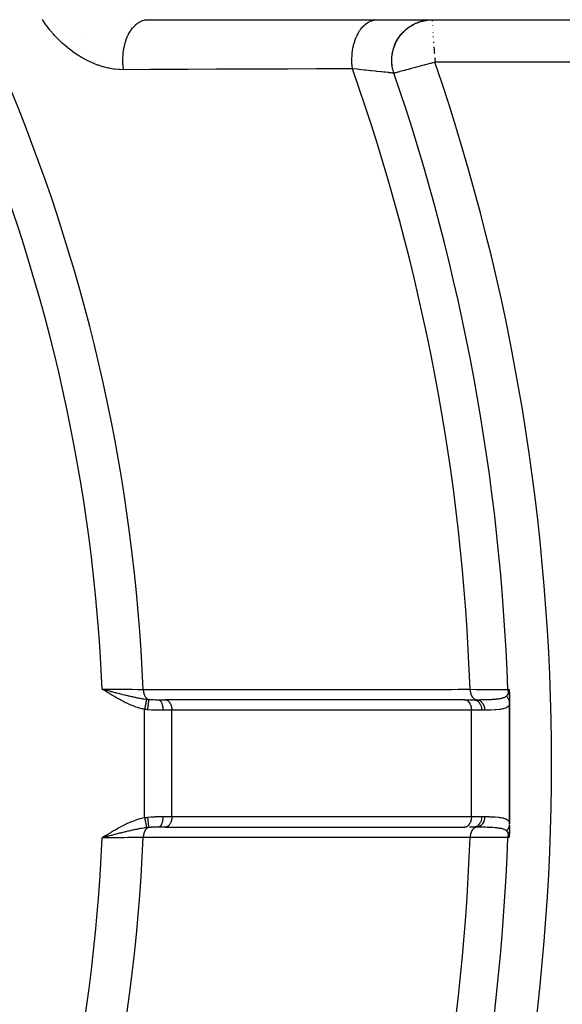
# Model space of a CAD drawing. Units: millimetres. Extents: x -392 to 622, y -417 to 417.
# Drawn here: x 327 to 352, y -36 to 10 of the extents above; entities that cross this region are included whole.
import ezdxf

# ---------------------------------------------------------------- set-up
doc = ezdxf.new("R2010")
doc.units = ezdxf.units.MM
doc.linetypes.add('DASHED', pattern=[9.652, 8.128, -1.524])
doc.layers.add('nevidi', color=4, linetype='DASHED')

msp = doc.modelspace()

# ---------------------------------------------------------------- linework, layer by layer
at = {"color": 2}
for p, q in [((332.846, 10.002), (379.423, 10.002)), ((332.971, 10), (343.764, 10)), ((343.764, 10), (346.36, 10)), ((345, 10.002), (345, 10)), ((346.36, 10), (379.443, 10)), ((346.485, 8.207), (346.487, 8.188)), ((346.492, 8.107), (346.5, 8)), ((345, 7.624), (345, 7.623)), ((345, 7.565), (345, 7.562)), ((330.994, -21.544), (330.832, -21.5)), ((330.993, -21.545), (330.832, -21.5)), ((330.993, -21.546), (330.832, -21.5)), ((330.992, -21.548), (330.832, -21.5)), ((330.991, -21.549), (330.832, -21.5)), ((330.99, -21.55), (330.832, -21.5)), ((330.989, -21.552), (330.832, -21.5)), ((330.988, -21.553), (330.832, -21.5)), ((330.987, -21.555), (330.832, -21.5)), ((330.987, -21.556), (330.832, -21.5)), ((330.986, -21.557), (330.832, -21.5)), ((330.985, -21.559), (330.832, -21.5)), ((330.984, -21.56), (330.832, -21.5)), ((330.983, -21.561), (330.832, -21.5)), ((330.982, -21.563), (330.832, -21.5)), ((330.981, -21.564), (330.832, -21.5)), ((330.981, -21.566), (330.832, -21.5)), ((330.98, -21.567), (330.832, -21.5)), ((330.979, -21.568), (330.832, -21.5)), ((330.978, -21.57), (330.832, -21.5)), ((330.977, -21.571), (330.832, -21.5)), ((330.976, -21.572), (330.832, -21.5)), ((330.975, -21.574), (330.832, -21.5)), ((330.975, -21.575), (330.832, -21.5)), ((330.974, -21.576), (330.832, -21.5)), ((330.973, -21.578), (330.832, -21.5)), ((330.972, -21.579), (330.832, -21.5)), ((330.971, -21.581), (330.832, -21.5)), ((330.97, -21.582), (330.832, -21.5)), ((330.969, -21.583), (330.832, -21.5)), ((330.969, -21.585), (330.832, -21.5)), ((339.934, -21.554), (339.934, -21.553)), ((350, -21.7), (350, -21.845)), ((333.476, -22), (333.792, -22)), ((333.807, -22), (333.792, -22)), ((333.792, -22), (333.807, -22.001)), ((347.908, -22.001), (333.807, -22.001)), ((347.911, -22), (335.841, -22)), ((347.893, -22), (348.326, -22)), ((347.893, -22), (347.908, -22.001)), ((350, -21.867), (350, -22.153)), ((350, -22.155), (350, -27.845)), ((350, -27.845), (350, -22.155)), ((333.792, -28), (333.476, -28)), ((333.807, -27.999), (333.792, -28)), ((333.807, -27.999), (347.908, -27.999)), ((347.908, -27.999), (347.893, -28)), ((348.326, -28), (348.116, -28)), ((350, -27.919), (350, -28.133)), ((350, -28.135), (350, -28.301)), ((330.979, -28.409), (330.832, -28.5)), ((330.98, -28.411), (330.832, -28.5)), ((330.981, -28.412), (330.832, -28.5)), ((330.982, -28.414), (330.832, -28.5)), ((330.983, -28.415), (330.832, -28.5)), ((330.984, -28.417), (330.832, -28.5)), ((330.985, -28.418), (330.832, -28.5)), ((330.986, -28.42), (330.832, -28.5)), ((330.987, -28.421), (330.832, -28.5)), ((330.988, -28.423), (330.832, -28.5)), ((330.989, -28.424), (330.832, -28.5)), ((330.99, -28.426), (330.832, -28.5)), ((330.991, -28.427), (330.832, -28.5)), ((330.992, -28.429), (330.832, -28.5)), ((330.993, -28.43), (330.832, -28.5)), ((330.994, -28.432), (330.832, -28.5)), ((330.995, -28.433), (330.832, -28.5)), ((330.995, -28.435), (330.832, -28.5)), ((330.996, -28.436), (330.832, -28.5)), ((330.997, -28.438), (330.832, -28.5)), ((330.998, -28.439), (330.832, -28.5)), ((330.999, -28.441), (330.832, -28.5)), ((331, -28.442), (330.832, -28.5)), ((331.001, -28.444), (330.832, -28.5)), ((331.002, -28.445), (330.832, -28.5)), ((331.003, -28.447), (330.832, -28.5)), ((331.004, -28.448), (330.832, -28.5)), ((331.005, -28.45), (330.832, -28.5)), ((331.006, -28.451), (330.832, -28.5)), ((331.007, -28.453), (330.832, -28.5)), ((330.95, -28.469), (330.895, -28.483))]:
    msp.add_line(p, q, dxfattribs=at)
for points in [[(332.846, 10.002), (332.854, 10.002), (332.971, 10)], [(330.832, -21.5), (330.935, -21.527), (330.995, -21.543)], [(349.985, -21.517), (349.985, -21.52), (349.986, -21.52), (349.987, -21.526), (349.987, -21.528), (349.988, -21.533), (349.988, -21.537), (349.989, -21.541), (349.99, -21.546), (349.99, -21.549), (349.991, -21.556), (349.992, -21.558), (349.993, -21.566), (349.993, -21.568), (349.993, -21.568), (349.994, -21.578), (349.994, -21.58), (349.995, -21.588), (349.996, -21.593), (349.996, -21.599), (349.997, -21.607), (349.997, -21.611), (349.998, -21.621), (349.998, -21.623), (349.998, -21.627), (349.998, -21.635), (349.999, -21.637), (349.999, -21.648), (349.999, -21.652), (349.999, -21.661), (350, -21.668), (350, -21.674), (350, -21.684), (350, -21.687), (350, -21.699)], [(350, -28.301), (350, -28.311), (350, -28.313), (350, -28.322), (350, -28.326), (350, -28.334), (349.999, -28.339), (349.999, -28.345), (349.999, -28.352), (349.999, -28.356), (349.998, -28.365), (349.998, -28.366), (349.998, -28.373), (349.998, -28.377), (349.998, -28.378), (349.997, -28.387), (349.997, -28.39), (349.996, -28.397), (349.996, -28.401), (349.996, -28.406), (349.995, -28.412), (349.995, -28.415), (349.994, -28.423), (349.994, -28.424), (349.993, -28.432), (349.993, -28.433), (349.993, -28.434), (349.992, -28.441), (349.992, -28.442), (349.991, -28.448), (349.99, -28.451), (349.99, -28.456), (349.989, -28.459), (349.989, -28.462), (349.988, -28.467), (349.987, -28.469), (349.987, -28.474), (349.986, -28.475), (349.985, -28.48), (349.985, -28.481), (349.985, -28.483)]]:
    msp.add_lwpolyline(points, dxfattribs=at)
at = {"layer": 'nevidi', "color": 7, "linetype": 'Continuous'}
for p, q in [((346.379, 9.724), (346.38, 9.718)), ((346.402, 9.393), (346.403, 9.385)), ((346.415, 9.207), (346.417, 9.18)), ((346.433, 8.953), (346.435, 8.921)), ((346.487, 8.188), (346.492, 8.107)), ((383.5, 8), (346.5, 8)), ((344.511, 7.687), (344.498, 7.751)), ((344.514, 7.671), (344.513, 7.677)), ((330.941, -21.562), (330.939, -21.562)), ((330.948, -21.561), (330.946, -21.561)), ((330.96, -21.561), (330.953, -21.561)), ((330.969, -21.56), (330.963, -21.561)), ((330.976, -21.56), (330.972, -21.56)), ((331.005, -21.559), (330.998, -21.559)), ((331.015, -21.558), (331.011, -21.559)), ((331.02, -21.558), (331.017, -21.558)), ((331.034, -21.558), (331.028, -21.558)), ((331.168, -21.552), (331.167, -21.552)), ((337.757, -21.555), (337.757, -21.554)), ((331.963, -21.79), (331.963, -21.788)), ((331.976, -22.12), (331.976, -22.119)), ((332.828, -27.547), (332.828, -22.453)), ((334.113, -22.5), (333.692, -22.5)), ((334.113, -27.5), (334.113, -22.5)), ((348.214, -22.5), (334.113, -22.5)), ((348.214, -27.5), (348.214, -22.5)), ((348.695, -22.5), (348.214, -22.5)), ((333.692, -27.5), (334.113, -27.5)), ((334.113, -27.5), (348.214, -27.5)), ((348.214, -27.5), (348.695, -27.5)), ((331.963, -28.209), (331.964, -28.208)), ((331.97, -28.034), (331.97, -28.033)), ((330.933, -28.438), (330.937, -28.438)), ((330.942, -28.438), (330.947, -28.439)), ((330.955, -28.439), (330.958, -28.439)), ((330.968, -28.44), (330.971, -28.44)), ((330.982, -28.44), (330.986, -28.44)), ((330.995, -28.441), (330.999, -28.441))]:
    msp.add_line(p, q, dxfattribs=at)
for points in [[(331.837, 7.647), (331.647, 7.652), (331.61, 7.655), (331.398, 7.676), (331.36, 7.681), (331.148, 7.718), (331.111, 7.726), (330.9, 7.777), (330.863, 7.788), (330.653, 7.855), (330.616, 7.868), (330.406, 7.949), (330.369, 7.965), (330.161, 8.061), (330.124, 8.079), (329.919, 8.189), (329.883, 8.21), (329.682, 8.332), (329.647, 8.355), (329.45, 8.49), (329.416, 8.515), (329.224, 8.663), (329.191, 8.69), (329.004, 8.85), (328.971, 8.88), (328.79, 9.052), (328.758, 9.084), (328.585, 9.266), (328.555, 9.3), (328.39, 9.492), (328.362, 9.527), (328.205, 9.73), (328.178, 9.767), (328.031, 9.98), (328.005, 10.018)], [(331.837, 7.647), (331.834, 7.668), (331.814, 7.84), (331.813, 7.857), (331.809, 7.916), (331.803, 8.091), (331.803, 8.108), (331.804, 8.167), (331.813, 8.341), (331.814, 8.358), (331.82, 8.417), (331.842, 8.587), (331.845, 8.604), (331.855, 8.661), (331.892, 8.825), (331.896, 8.841), (331.911, 8.896), (331.96, 9.05), (331.965, 9.065), (331.984, 9.116), (332.046, 9.259), (332.052, 9.273), (332.075, 9.319), (332.148, 9.447), (332.155, 9.459), (332.182, 9.5), (332.264, 9.612), (332.273, 9.622), (332.302, 9.657), (332.393, 9.751), (332.402, 9.759), (332.434, 9.787), (332.532, 9.86), (332.542, 9.867), (332.576, 9.888), (332.678, 9.939), (332.689, 9.943), (332.724, 9.957), (332.83, 9.986), (332.84, 9.988), (332.877, 9.994), (332.971, 10)], [(342.613, 7.693), (342.595, 7.86), (342.593, 7.885), (342.592, 7.901), (342.591, 7.92), (342.586, 8.09), (342.586, 8.116), (342.586, 8.149), (342.586, 8.167), (342.594, 8.321), (342.595, 8.346), (342.6, 8.395), (342.602, 8.413), (342.619, 8.549), (342.623, 8.573), (342.633, 8.637), (342.637, 8.655), (342.661, 8.77), (342.667, 8.793), (342.686, 8.869), (342.691, 8.886), (342.72, 8.98), (342.727, 9.003), (342.758, 9.088), (342.764, 9.104), (342.794, 9.178), (342.803, 9.199), (342.846, 9.291), (342.853, 9.306), (342.882, 9.36), (342.893, 9.379), (342.95, 9.473), (342.958, 9.486), (342.984, 9.524), (342.995, 9.54), (343.068, 9.632), (343.077, 9.643), (343.097, 9.666), (343.11, 9.68), (343.197, 9.766), (343.207, 9.774), (343.22, 9.785), (343.233, 9.796), (343.336, 9.87), (343.347, 9.877), (343.351, 9.879), (343.365, 9.888), (343.483, 9.945), (343.488, 9.947), (343.494, 9.949), (343.503, 9.952), (343.629, 9.987), (343.634, 9.988), (343.644, 9.99), (343.646, 9.99), (343.764, 10)], [(344.566, 7.484), (344.512, 7.677), (344.51, 7.683), (344.505, 7.706), (344.473, 7.92), (344.472, 7.925), (344.47, 7.949), (344.465, 8.166), (344.465, 8.171), (344.466, 8.195), (344.489, 8.41), (344.49, 8.416), (344.495, 8.44), (344.545, 8.65), (344.547, 8.655), (344.554, 8.678), (344.631, 8.88), (344.634, 8.885), (344.644, 8.907), (344.746, 9.097), (344.749, 9.102), (344.762, 9.123), (344.889, 9.298), (344.892, 9.302), (344.907, 9.321), (345.056, 9.479), (345.059, 9.482), (345.077, 9.498), (345.243, 9.635), (345.248, 9.639), (345.268, 9.653), (345.451, 9.767), (345.456, 9.77), (345.477, 9.781), (345.673, 9.871), (345.678, 9.873), (345.701, 9.881), (345.908, 9.945), (345.913, 9.946), (345.936, 9.952), (346.149, 9.988), (346.154, 9.989), (346.178, 9.991), (346.36, 10)], [(344.484, 7.842), (344.476, 7.912), (344.475, 7.923), (344.475, 7.928), (344.47, 7.994), (344.47, 8.005), (344.468, 8.075), (344.468, 8.086), (344.469, 8.157), (344.469, 8.168), (344.469, 8.173), (344.473, 8.239), (344.474, 8.249), (344.481, 8.32), (344.483, 8.331), (344.493, 8.401), (344.495, 8.411), (344.496, 8.417), (344.508, 8.481), (344.51, 8.492), (344.527, 8.561), (344.529, 8.571), (344.549, 8.639), (344.552, 8.65), (344.554, 8.655), (344.574, 8.717), (344.578, 8.727), (344.603, 8.794), (344.607, 8.804), (344.635, 8.869), (344.639, 8.879), (344.641, 8.884), (344.67, 8.943), (344.674, 8.953), (344.708, 9.016), (344.713, 9.025), (344.749, 9.086), (344.755, 9.095), (344.757, 9.099), (344.793, 9.155), (344.799, 9.164), (344.84, 9.222), (344.847, 9.231), (344.89, 9.287), (344.897, 9.295), (344.9, 9.299), (344.943, 9.349), (344.95, 9.357), (344.998, 9.409), (345.006, 9.417), (345.056, 9.467), (345.064, 9.475), (345.068, 9.478), (345.117, 9.522), (345.125, 9.53), (345.179, 9.575), (345.188, 9.582), (345.244, 9.625), (345.253, 9.631), (345.257, 9.634), (345.311, 9.672), (345.32, 9.678), (345.379, 9.716), (345.389, 9.722), (345.45, 9.758), (345.46, 9.763), (345.464, 9.766), (345.522, 9.796), (345.532, 9.8), (345.596, 9.831), (345.606, 9.835), (345.672, 9.862), (345.682, 9.866), (345.687, 9.868), (345.748, 9.891), (345.758, 9.894), (345.826, 9.916), (345.836, 9.919), (345.904, 9.938), (345.915, 9.94), (345.92, 9.942), (345.984, 9.956), (345.994, 9.958), (346.064, 9.971), (346.075, 9.973), (346.145, 9.983), (346.156, 9.984), (346.161, 9.984), (346.226, 9.991), (346.237, 9.991), (346.308, 9.995), (346.318, 9.995), (346.36, 9.996)], [(346.36, 10), (346.36, 9.999), (346.36, 9.999), (346.36, 9.996)], [(346.361, 9.982), (346.363, 9.954), (346.365, 9.928)], [(346.449, 8.722), (346.45, 8.709), (346.457, 8.618), (346.464, 8.519), (346.468, 8.453), (346.471, 8.413)], [(346.5, 8), (346.403, 7.974), (346.3, 7.947), (346.274, 7.94), (346.203, 7.921), (346.1, 7.894), (346.027, 7.874), (346.003, 7.868), (345.901, 7.841), (345.807, 7.816), (345.789, 7.811), (345.707, 7.789), (345.614, 7.764), (345.562, 7.75), (345.516, 7.738), (345.426, 7.714), (345.351, 7.694), (345.331, 7.688), (345.242, 7.665), (345.159, 7.643), (345.151, 7.64), (345.068, 7.618), (344.99, 7.597), (344.983, 7.595), (344.907, 7.575), (344.846, 7.559), (344.83, 7.554), (344.764, 7.537), (344.73, 7.528), (344.7, 7.52), (344.65, 7.506), (344.643, 7.504), (344.607, 7.495), (344.587, 7.489), (344.579, 7.487), (344.567, 7.484)], [(342.613, 7.693), (342.495, 7.693), (341.163, 7.688), (340.926, 7.687), (339.593, 7.681), (339.357, 7.68), (338.889, 7.679), (338.023, 7.675), (337.786, 7.674), (336.451, 7.668), (336.215, 7.667), (334.878, 7.661), (334.641, 7.66), (333.304, 7.654), (333.067, 7.653), (331.837, 7.647)], [(344.566, 7.484), (344.564, 7.484), (344.524, 7.488), (344.514, 7.489), (344.488, 7.492), (344.443, 7.497), (344.426, 7.499), (344.327, 7.509), (344.324, 7.51), (344.301, 7.512), (344.168, 7.526), (344.14, 7.529), (344.085, 7.535), (343.978, 7.546), (343.944, 7.55), (343.768, 7.568), (343.756, 7.57), (343.718, 7.574), (343.504, 7.597), (343.46, 7.601), (343.38, 7.61), (343.221, 7.627), (343.172, 7.633), (342.926, 7.659), (342.91, 7.661), (342.858, 7.667), (342.613, 7.693)], [(344.567, 7.484), (344.567, 7.484), (344.566, 7.484)], [(330.832, -21.5), (330.854, -21.5), (331.167, -21.502), (331.183, -21.503), (331.209, -21.503), (331.519, -21.505), (331.551, -21.505), (331.56, -21.505), (331.859, -21.507), (331.898, -21.508), (331.908, -21.508), (332.186, -21.51), (332.224, -21.51), (332.248, -21.51), (332.495, -21.512), (332.53, -21.512), (332.567, -21.512), (332.763, -21.514)], [(332.828, -22.453), (332.748, -22.436), (332.694, -22.423), (332.592, -22.397), (332.539, -22.381), (332.439, -22.349), (332.387, -22.331), (332.289, -22.295), (332.238, -22.275), (332.141, -22.235), (332.09, -22.213), (331.995, -22.169), (331.945, -22.145), (331.851, -22.099), (331.802, -22.074), (331.708, -22.024), (331.66, -21.998), (331.567, -21.947), (331.519, -21.92), (331.428, -21.867), (331.38, -21.839), (331.289, -21.785), (331.242, -21.756), (331.151, -21.7), (331.105, -21.671), (331.015, -21.615), (330.968, -21.586), (330.879, -21.53), (330.832, -21.5)], [(330.995, -21.543), (331.042, -21.555), (331.098, -21.57), (331.158, -21.586), (331.168, -21.588), (331.261, -21.613), (331.278, -21.617), (331.32, -21.628), (331.424, -21.655), (331.477, -21.668), (331.48, -21.669), (331.509, -21.677), (331.526, -21.681), (331.584, -21.696), (331.639, -21.71), (331.732, -21.733), (331.741, -21.736), (331.796, -21.749), (331.886, -21.771), (331.897, -21.774), (331.946, -21.786), (331.949, -21.787), (332.024, -21.805), (332.047, -21.81), (332.1, -21.823), (332.15, -21.834), (332.195, -21.845), (332.248, -21.856), (332.253, -21.857), (332.342, -21.877), (332.344, -21.877), (332.392, -21.887), (332.433, -21.896), (332.484, -21.906), (332.528, -21.914), (332.534, -21.915), (332.626, -21.932), (332.634, -21.933), (332.672, -21.94), (332.702, -21.945), (332.752, -21.953), (332.763, -21.955), (332.808, -21.962), (332.865, -21.969), (332.897, -21.973), (332.922, -21.977)], [(332.763, -21.514), (332.959, -21.513), (333.011, -21.513), (333.325, -21.513), (333.377, -21.513), (333.691, -21.513), (333.743, -21.513), (334.057, -21.513), (334.108, -21.513), (334.423, -21.513), (334.474, -21.513), (334.788, -21.513), (334.84, -21.513), (335.154, -21.513), (335.206, -21.513), (335.52, -21.513), (335.572, -21.513), (335.886, -21.513), (335.937, -21.513), (336.251, -21.513), (336.303, -21.513), (336.617, -21.513), (336.669, -21.513), (336.983, -21.513), (337.035, -21.513), (337.349, -21.513), (337.4, -21.513), (337.715, -21.513), (337.766, -21.513), (338.08, -21.513), (338.132, -21.513), (338.446, -21.513), (338.498, -21.513), (338.812, -21.513), (338.863, -21.513), (339.178, -21.513), (339.229, -21.513), (339.543, -21.513), (339.595, -21.513), (339.909, -21.512), (339.961, -21.512), (340.275, -21.512), (340.326, -21.512), (340.641, -21.512), (340.692, -21.512), (341.006, -21.512), (341.058, -21.512), (341.372, -21.512), (341.424, -21.512), (341.738, -21.512), (341.789, -21.512), (342.104, -21.512), (342.155, -21.512), (342.469, -21.512), (342.521, -21.512), (342.835, -21.512), (342.887, -21.512), (343.201, -21.512), (343.253, -21.512), (343.567, -21.512), (343.618, -21.512), (343.932, -21.512), (343.984, -21.512), (344.298, -21.512), (344.35, -21.512), (344.664, -21.512), (344.716, -21.512), (345.03, -21.512), (345.081, -21.512), (345.395, -21.512), (345.447, -21.512), (345.761, -21.512), (345.813, -21.512), (346.127, -21.512), (346.178, -21.512), (346.493, -21.512), (346.544, -21.512), (346.858, -21.512), (346.91, -21.512), (347.224, -21.512), (347.276, -21.512), (347.59, -21.511), (347.641, -21.511), (347.956, -21.511), (348.007, -21.511), (348.152, -21.511)], [(332.763, -21.514), (332.764, -21.533), (332.765, -21.563), (332.766, -21.566), (332.766, -21.566), (332.769, -21.593), (332.773, -21.622), (332.773, -21.625), (332.773, -21.626), (332.778, -21.652), (332.784, -21.679), (332.785, -21.683), (332.785, -21.683), (332.792, -21.708), (332.8, -21.734), (332.802, -21.738), (332.811, -21.762), (332.821, -21.786), (332.822, -21.789), (332.822, -21.789), (332.833, -21.812), (332.845, -21.833), (332.846, -21.836), (332.847, -21.837), (332.859, -21.857), (332.872, -21.876), (332.874, -21.878), (332.875, -21.879), (332.889, -21.896), (332.903, -21.912), (332.905, -21.915), (332.906, -21.915), (332.921, -21.93), (332.936, -21.943), (332.938, -21.945), (332.939, -21.946), (332.955, -21.958), (332.971, -21.968), (332.974, -21.969), (332.975, -21.97), (332.992, -21.979), (333.007, -21.985)], [(348.152, -21.511), (348.163, -21.511), (348.436, -21.512), (348.46, -21.512), (348.502, -21.513), (348.77, -21.514), (348.807, -21.514), (348.849, -21.514), (349.048, -21.514), (349.082, -21.515), (349.202, -21.515), (349.293, -21.515), (349.322, -21.515), (349.491, -21.516), (349.501, -21.516), (349.525, -21.516), (349.669, -21.517), (349.688, -21.517), (349.711, -21.517), (349.798, -21.517), (349.811, -21.517), (349.858, -21.517), (349.886, -21.517), (349.894, -21.517), (349.93, -21.517)], [(348.152, -21.511), (348.153, -21.536), (348.155, -21.563), (348.155, -21.567), (348.155, -21.574), (348.158, -21.596), (348.162, -21.623), (348.163, -21.63), (348.164, -21.637), (348.168, -21.655), (348.174, -21.681), (348.177, -21.691), (348.178, -21.697), (348.182, -21.711), (348.19, -21.736), (348.195, -21.749), (348.197, -21.755), (348.201, -21.765), (348.211, -21.788), (348.218, -21.803), (348.22, -21.808), (348.223, -21.814), (348.235, -21.836), (348.245, -21.852), (348.248, -21.856), (348.25, -21.859), (348.263, -21.878), (348.276, -21.895), (348.279, -21.899), (348.294, -21.915), (348.31, -21.931), (348.312, -21.932), (348.314, -21.934), (348.328, -21.945), (348.347, -21.959), (348.347, -21.96), (348.351, -21.962), (348.364, -21.97), (348.384, -21.98), (348.387, -21.981), (348.39, -21.983), (348.401, -21.987), (348.422, -21.993), (348.427, -21.995), (348.431, -21.996), (348.44, -21.997), (348.461, -22)], [(349.863, -21.827), (349.883, -21.806), (349.887, -21.802), (349.892, -21.796), (349.895, -21.791), (349.898, -21.787), (349.91, -21.771), (349.924, -21.753), (349.926, -21.749), (349.928, -21.746), (349.932, -21.741), (349.94, -21.727), (349.949, -21.712), (349.95, -21.711), (349.951, -21.71), (349.958, -21.696), (349.963, -21.686), (349.964, -21.684), (349.965, -21.683)], [(349.93, -21.517), (349.93, -21.517), (349.949, -21.517), (349.95, -21.517), (349.951, -21.517), (349.985, -21.517)], [(349.93, -21.517), (349.934, -21.567), (349.935, -21.573), (349.935, -21.573), (349.935, -21.574), (349.947, -21.63), (349.947, -21.63), (349.947, -21.631), (349.948, -21.635), (349.965, -21.683)], [(349.964, -21.684), (349.972, -21.705), (349.974, -21.711), (349.975, -21.712), (349.984, -21.742), (349.984, -21.743), (349.984, -21.743), (349.99, -21.767), (349.991, -21.773), (349.991, -21.775), (349.996, -21.805), (349.996, -21.805), (349.996, -21.806), (349.999, -21.831), (349.999, -21.837), (349.999, -21.838), (350, -21.867)], [(349.965, -21.68), (349.965, -21.679), (349.965, -21.679), (349.966, -21.678), (349.966, -21.678), (349.966, -21.677), (349.966, -21.677), (349.966, -21.676), (349.966, -21.676), (349.966, -21.674), (349.966, -21.674), (349.967, -21.673), (349.967, -21.673), (349.967, -21.671), (349.967, -21.671), (349.967, -21.67), (349.967, -21.67), (349.968, -21.668), (349.968, -21.668), (349.968, -21.666), (349.968, -21.666), (349.968, -21.666), (349.969, -21.665), (349.969, -21.664), (349.969, -21.663), (349.969, -21.663), (349.969, -21.661), (349.969, -21.661), (349.97, -21.659), (349.97, -21.659), (349.97, -21.657), (349.97, -21.657), (349.971, -21.654), (349.971, -21.654), (349.971, -21.652), (349.971, -21.652), (349.972, -21.65), (349.972, -21.65), (349.972, -21.647), (349.972, -21.647), (349.972, -21.645), (349.972, -21.645), (349.973, -21.642), (349.973, -21.642), (349.973, -21.64), (349.973, -21.64), (349.973, -21.639), (349.974, -21.637), (349.974, -21.637), (349.974, -21.634), (349.974, -21.634), (349.975, -21.631), (349.975, -21.631), (349.975, -21.63), (349.975, -21.628), (349.975, -21.628), (349.976, -21.625), (349.976, -21.625), (349.976, -21.622), (349.976, -21.622), (349.977, -21.618), (349.977, -21.618), (349.977, -21.615), (349.977, -21.615), (349.978, -21.611), (349.978, -21.611), (349.978, -21.608), (349.978, -21.608), (349.979, -21.605), (349.979, -21.604), (349.979, -21.604), (349.979, -21.6), (349.979, -21.6), (349.98, -21.596), (349.98, -21.596), (349.98, -21.592), (349.98, -21.592), (349.981, -21.588), (349.981, -21.588), (349.981, -21.584), (349.981, -21.584), (349.981, -21.579), (349.981, -21.579), (349.982, -21.575), (349.982, -21.575), (349.982, -21.573), (349.982, -21.57), (349.982, -21.57), (349.983, -21.566), (349.983, -21.565), (349.983, -21.564), (349.983, -21.561), (349.983, -21.56), (349.983, -21.556), (349.983, -21.556), (349.984, -21.551), (349.984, -21.551), (349.984, -21.546), (349.984, -21.546), (349.984, -21.541), (349.984, -21.54), (349.984, -21.535), (349.984, -21.535), (349.985, -21.53), (349.985, -21.53), (349.985, -21.525), (349.985, -21.525), (349.985, -21.519), (349.985, -21.519), (349.985, -21.517)], [(332.922, -21.977), (332.921, -21.98), (332.921, -21.981), (332.92, -21.986), (332.92, -21.987), (332.919, -21.992), (332.919, -21.992), (332.919, -21.993), (332.919, -21.994), (332.917, -22), (332.917, -22.002), (332.916, -22.009), (332.915, -22.01), (332.914, -22.016), (332.914, -22.016), (332.914, -22.018), (332.914, -22.02), (332.912, -22.028), (332.912, -22.03), (332.91, -22.039), (332.909, -22.041), (332.908, -22.047), (332.908, -22.047), (332.907, -22.05), (332.907, -22.052), (332.905, -22.063), (332.905, -22.065), (332.902, -22.076), (332.902, -22.078), (332.901, -22.083), (332.901, -22.084), (332.9, -22.089), (332.899, -22.091), (332.897, -22.104), (332.896, -22.106), (332.894, -22.118), (332.894, -22.121), (332.893, -22.126), (332.892, -22.127), (332.891, -22.134), (332.89, -22.136), (332.888, -22.15), (332.887, -22.153), (332.884, -22.167), (332.884, -22.169), (332.883, -22.173), (332.883, -22.175), (332.881, -22.184), (332.88, -22.187), (332.878, -22.202), (332.877, -22.204), (332.874, -22.22), (332.873, -22.223), (332.873, -22.225), (332.873, -22.227), (332.87, -22.238), (332.87, -22.241), (332.866, -22.257), (332.866, -22.26), (332.863, -22.277), (332.862, -22.28), (332.862, -22.281), (332.862, -22.282), (332.859, -22.296), (332.858, -22.299), (332.855, -22.316), (332.854, -22.319), (332.851, -22.336), (332.85, -22.339), (332.85, -22.34), (332.85, -22.34), (332.847, -22.357), (332.846, -22.36), (332.843, -22.377), (332.842, -22.38), (332.839, -22.398), (332.839, -22.398), (332.838, -22.4), (332.838, -22.401), (332.835, -22.419), (332.834, -22.422), (332.831, -22.439), (332.83, -22.443), (332.828, -22.453)], [(332.922, -21.977), (332.959, -21.981), (332.964, -21.981), (333.003, -21.985), (333.007, -21.985)], [(333.007, -21.985), (333.008, -21.996), (333.008, -21.996), (333.008, -21.999), (333.008, -22), (333.009, -22.014), (333.009, -22.014), (333.009, -22.022), (333.009, -22.023), (333.009, -22.037), (333.009, -22.038), (333.008, -22.053), (333.008, -22.053), (333.008, -22.065), (333.008, -22.066), (333.007, -22.09), (333.006, -22.091), (333.006, -22.098), (333.006, -22.099), (333.003, -22.133), (333.003, -22.134), (333.003, -22.135), (333.003, -22.136), (333, -22.176), (332.999, -22.178), (332.999, -22.182), (332.999, -22.183), (332.995, -22.22), (332.995, -22.222), (332.993, -22.235), (332.993, -22.236), (332.99, -22.268), (332.99, -22.27), (332.987, -22.293), (332.987, -22.294), (332.984, -22.318), (332.984, -22.32), (332.979, -22.353), (332.979, -22.354), (332.977, -22.37), (332.977, -22.372), (332.971, -22.415), (332.971, -22.416), (332.97, -22.422), (332.97, -22.425), (332.963, -22.471)], [(333.007, -21.985), (333.031, -21.987), (333.104, -21.992), (333.12, -21.993), (333.197, -21.996), (333.223, -21.997), (333.225, -21.997), (333.241, -21.998), (333.252, -21.998), (333.344, -21.999), (333.361, -22), (333.464, -22), (333.476, -22)], [(333.476, -22), (333.496, -22.002), (333.499, -22.003), (333.5, -22.003), (333.525, -22.013), (333.525, -22.013), (333.526, -22.014), (333.55, -22.031), (333.552, -22.032), (333.552, -22.033), (333.575, -22.056), (333.576, -22.057), (333.579, -22.061), (333.598, -22.088), (333.599, -22.089), (333.603, -22.096), (333.619, -22.125), (333.62, -22.127), (333.625, -22.139), (333.638, -22.169), (333.638, -22.171), (333.645, -22.189), (333.654, -22.218), (333.655, -22.22), (333.661, -22.244), (333.668, -22.271), (333.668, -22.273), (333.674, -22.304), (333.678, -22.327), (333.679, -22.33), (333.684, -22.368), (333.686, -22.386), (333.686, -22.389), (333.69, -22.433), (333.691, -22.447), (333.691, -22.45), (333.692, -22.5)], [(333.807, -22.001), (333.822, -22.002), (333.85, -22.008), (333.865, -22.013), (333.892, -22.025), (333.906, -22.033), (333.932, -22.05), (333.945, -22.06), (333.969, -22.083), (333.982, -22.096), (334.003, -22.124), (334.015, -22.139), (334.034, -22.171), (334.044, -22.189), (334.06, -22.224), (334.068, -22.244), (334.081, -22.283), (334.088, -22.304), (334.097, -22.345), (334.102, -22.367), (334.108, -22.41), (334.11, -22.433), (334.113, -22.477), (334.113, -22.5)], [(347.908, -22.001), (347.923, -22.002), (347.951, -22.008), (347.965, -22.013), (347.992, -22.025), (348.007, -22.033), (348.032, -22.05), (348.046, -22.06), (348.07, -22.083), (348.082, -22.096), (348.104, -22.124), (348.115, -22.139), (348.135, -22.171), (348.144, -22.189), (348.161, -22.224), (348.169, -22.244), (348.182, -22.283), (348.188, -22.304), (348.198, -22.345), (348.202, -22.367), (348.209, -22.41), (348.211, -22.433), (348.214, -22.477), (348.214, -22.5)], [(348.326, -22), (348.385, -22), (348.395, -22), (348.455, -22), (348.463, -22)], [(348.326, -22), (348.36, -22.002), (348.364, -22.003), (348.365, -22.003), (348.409, -22.013), (348.409, -22.013), (348.41, -22.013), (348.453, -22.03), (348.453, -22.031), (348.457, -22.033), (348.494, -22.055), (348.495, -22.056), (348.502, -22.06), (348.533, -22.087), (348.534, -22.087), (348.544, -22.096), (348.569, -22.124), (348.57, -22.125), (348.582, -22.139), (348.602, -22.168), (348.602, -22.169), (348.615, -22.189), (348.63, -22.217), (348.63, -22.218), (348.643, -22.244), (348.653, -22.269), (348.654, -22.271), (348.666, -22.304), (348.672, -22.326), (348.672, -22.327), (348.682, -22.367), (348.685, -22.385), (348.685, -22.386), (348.692, -22.433), (348.693, -22.446), (348.693, -22.447), (348.695, -22.5)], [(348.463, -22), (348.623, -21.999), (348.675, -21.998), (348.711, -21.998), (348.771, -21.997), (348.81, -21.996), (348.858, -21.995), (348.927, -21.993), (348.96, -21.992), (348.978, -21.991), (349.069, -21.988), (349.13, -21.985), (349.155, -21.984), (349.185, -21.982), (349.196, -21.981), (349.265, -21.977), (349.324, -21.972), (349.357, -21.969), (349.383, -21.967), (349.386, -21.966), (349.446, -21.96), (349.492, -21.954), (349.529, -21.949), (349.536, -21.948), (349.551, -21.946), (349.584, -21.94), (349.626, -21.931), (349.662, -21.923), (349.67, -21.921), (349.688, -21.916), (349.7, -21.913), (349.728, -21.904), (349.751, -21.896), (349.782, -21.883), (349.783, -21.882), (349.795, -21.876), (349.817, -21.864), (349.826, -21.858), (349.832, -21.854), (349.86, -21.831), (349.86, -21.831), (349.863, -21.827)], [(348.463, -22), (348.499, -22.003), (348.503, -22.004), (348.504, -22.004), (348.545, -22.015), (348.549, -22.016), (348.55, -22.016), (348.589, -22.033), (348.593, -22.035), (348.594, -22.035), (348.632, -22.058), (348.635, -22.061), (348.636, -22.061), (348.672, -22.089), (348.675, -22.092), (348.676, -22.093), (348.708, -22.127), (348.711, -22.13), (348.712, -22.131), (348.741, -22.17), (348.744, -22.174), (348.744, -22.175), (348.77, -22.218), (348.772, -22.222), (348.772, -22.223), (348.793, -22.27), (348.795, -22.274), (348.796, -22.276), (348.812, -22.325), (348.814, -22.33), (348.814, -22.331), (348.826, -22.383), (348.827, -22.388), (348.827, -22.389), (348.835, -22.442), (348.835, -22.448), (348.835, -22.449), (348.838, -22.5)], [(350, -22.155), (349.989, -22.24), (349.984, -22.253), (349.957, -22.302), (349.939, -22.323), (349.929, -22.333), (349.852, -22.385), (349.836, -22.392), (349.83, -22.395), (349.725, -22.429), (349.705, -22.434), (349.619, -22.452), (349.56, -22.461), (349.534, -22.464), (349.358, -22.482), (349.33, -22.484), (349.327, -22.484), (349.121, -22.494), (349.086, -22.495), (348.967, -22.498), (348.853, -22.499), (348.838, -22.5)], [(349.863, -21.827), (349.88, -21.846), (349.882, -21.847), (349.899, -21.868), (349.899, -21.868), (349.901, -21.87), (349.901, -21.87), (349.916, -21.891), (349.918, -21.893), (349.932, -21.915), (349.933, -21.917), (349.935, -21.92), (349.936, -21.922), (349.946, -21.94), (349.947, -21.942), (349.959, -21.965), (349.96, -21.968), (349.963, -21.975), (349.964, -21.978), (349.97, -21.992), (349.971, -21.994), (349.979, -22.019), (349.98, -22.021), (349.984, -22.034), (349.984, -22.036), (349.987, -22.046), (349.987, -22.049), (349.993, -22.074), (349.993, -22.076), (349.996, -22.095), (349.996, -22.097), (349.997, -22.102), (349.997, -22.105), (349.999, -22.13), (349.999, -22.133), (350, -22.155)], [(332.963, -22.471), (332.904, -22.464), (332.903, -22.463), (332.896, -22.463), (332.834, -22.454), (332.828, -22.453)], [(333.692, -22.5), (333.628, -22.5), (333.546, -22.5), (333.521, -22.499), (333.393, -22.497), (333.362, -22.496), (333.337, -22.496), (333.173, -22.488), (333.151, -22.487), (333.148, -22.487), (332.982, -22.473), (332.963, -22.471)], [(348.838, -22.5), (348.777, -22.5), (348.767, -22.5), (348.704, -22.5), (348.695, -22.5)], [(330.832, -28.5), (330.975, -28.41), (330.979, -28.408), (331.122, -28.318), (331.126, -28.316), (331.27, -28.227), (331.274, -28.225), (331.419, -28.138), (331.423, -28.136), (331.569, -28.052), (331.573, -28.05), (331.721, -27.968), (331.725, -27.967), (331.875, -27.889), (331.879, -27.887), (332.03, -27.814), (332.034, -27.813), (332.188, -27.745), (332.192, -27.744), (332.349, -27.683), (332.352, -27.681), (332.512, -27.627), (332.515, -27.626), (332.678, -27.581), (332.682, -27.58), (332.828, -27.547)], [(332.828, -27.547), (332.888, -27.539), (332.896, -27.537), (332.903, -27.537), (332.957, -27.53), (332.963, -27.529)], [(332.828, -27.547), (332.828, -27.549), (332.832, -27.568), (332.832, -27.571), (332.836, -27.589), (332.837, -27.592), (332.838, -27.599), (332.838, -27.6), (332.84, -27.61), (332.841, -27.613), (332.844, -27.631), (332.845, -27.634), (332.849, -27.652), (332.849, -27.655), (332.85, -27.659), (332.85, -27.66), (332.853, -27.673), (332.853, -27.676), (332.857, -27.693), (332.857, -27.696), (332.861, -27.713), (332.861, -27.716), (332.861, -27.717), (332.862, -27.718), (332.865, -27.733), (332.865, -27.736), (332.869, -27.753), (332.869, -27.756), (332.872, -27.772), (332.872, -27.772), (332.873, -27.773), (332.873, -27.775), (332.876, -27.791), (332.877, -27.793), (332.88, -27.809), (332.88, -27.812), (332.883, -27.824), (332.883, -27.826), (332.883, -27.827), (332.884, -27.829), (332.887, -27.844), (332.887, -27.846), (332.89, -27.861), (332.89, -27.863), (332.892, -27.872), (332.892, -27.873), (332.893, -27.877), (332.893, -27.879), (332.896, -27.892), (332.897, -27.894), (332.899, -27.907), (332.899, -27.909), (332.901, -27.915), (332.901, -27.916), (332.902, -27.921), (332.902, -27.923), (332.904, -27.934), (332.905, -27.936), (332.907, -27.947), (332.907, -27.949), (332.908, -27.952), (332.908, -27.953), (332.909, -27.959), (332.91, -27.961), (332.912, -27.97), (332.912, -27.972), (332.914, -27.981), (332.914, -27.982), (332.914, -27.983), (332.914, -27.984), (332.915, -27.99), (332.916, -27.991), (332.917, -27.999), (332.917, -28), (332.919, -28.007), (332.919, -28.007), (332.919, -28.008), (332.919, -28.008), (332.92, -28.014), (332.92, -28.015), (332.921, -28.02), (332.921, -28.021), (332.922, -28.023)], [(332.963, -27.529), (333.121, -27.515), (333.148, -27.513), (333.151, -27.513), (333.312, -27.505), (333.337, -27.504), (333.393, -27.503), (333.496, -27.501), (333.521, -27.501), (333.628, -27.5), (333.675, -27.5), (333.692, -27.5)], [(332.963, -27.529), (332.969, -27.573), (332.97, -27.575), (332.971, -27.585), (332.971, -27.586), (332.977, -27.626), (332.977, -27.628), (332.979, -27.647), (332.98, -27.648), (332.983, -27.678), (332.984, -27.68), (332.987, -27.707), (332.987, -27.709), (332.989, -27.728), (332.99, -27.73), (332.993, -27.765), (332.994, -27.766), (332.995, -27.776), (332.995, -27.777), (332.999, -27.818), (332.999, -27.819), (332.999, -27.82), (332.999, -27.822), (333.003, -27.862), (333.003, -27.864), (333.003, -27.867), (333.003, -27.868), (333.006, -27.899), (333.006, -27.901), (333.007, -27.91), (333.007, -27.911), (333.008, -27.933), (333.008, -27.934), (333.008, -27.947), (333.008, -27.948), (333.009, -27.961), (333.009, -27.962), (333.009, -27.978), (333.009, -27.978), (333.009, -27.985), (333.009, -27.986), (333.008, -28.001), (333.008, -28.001), (333.008, -28.003), (333.008, -28.004), (333.007, -28.015)], [(333.692, -27.5), (333.691, -27.553), (333.69, -27.556), (333.69, -27.567), (333.686, -27.614), (333.686, -27.616), (333.684, -27.632), (333.678, -27.673), (333.678, -27.675), (333.674, -27.696), (333.668, -27.729), (333.667, -27.732), (333.661, -27.756), (333.654, -27.782), (333.653, -27.784), (333.645, -27.811), (333.638, -27.831), (333.637, -27.833), (333.625, -27.861), (333.619, -27.875), (333.618, -27.876), (333.603, -27.904), (333.598, -27.912), (333.597, -27.914), (333.579, -27.939), (333.575, -27.944), (333.574, -27.945), (333.552, -27.967), (333.55, -27.969), (333.549, -27.97), (333.525, -27.987), (333.525, -27.987), (333.524, -27.987), (333.499, -27.997), (333.498, -27.997), (333.496, -27.998), (333.476, -28)], [(334.113, -27.5), (334.113, -27.523), (334.11, -27.567), (334.108, -27.59), (334.102, -27.633), (334.097, -27.655), (334.088, -27.696), (334.081, -27.717), (334.068, -27.756), (334.06, -27.776), (334.044, -27.811), (334.034, -27.829), (334.015, -27.861), (334.003, -27.876), (333.982, -27.904), (333.969, -27.917), (333.945, -27.94), (333.932, -27.95), (333.906, -27.967), (333.892, -27.975), (333.865, -27.987), (333.85, -27.992), (333.822, -27.998), (333.807, -27.999)], [(348.214, -27.5), (348.214, -27.523), (348.211, -27.567), (348.209, -27.59), (348.202, -27.633), (348.198, -27.655), (348.188, -27.696), (348.182, -27.717), (348.169, -27.756), (348.161, -27.776), (348.144, -27.811), (348.135, -27.829), (348.115, -27.861), (348.104, -27.876), (348.082, -27.904), (348.07, -27.917), (348.046, -27.94), (348.032, -27.95), (348.007, -27.967), (347.992, -27.975), (347.965, -27.987), (347.951, -27.992), (347.923, -27.998), (347.908, -27.999)], [(348.695, -27.5), (348.693, -27.552), (348.693, -27.553), (348.692, -27.567), (348.686, -27.612), (348.685, -27.614), (348.682, -27.633), (348.673, -27.672), (348.672, -27.673), (348.666, -27.696), (348.654, -27.728), (348.654, -27.729), (348.643, -27.756), (348.631, -27.781), (348.63, -27.782), (348.615, -27.811), (348.603, -27.83), (348.602, -27.831), (348.582, -27.861), (348.571, -27.874), (348.57, -27.875), (348.544, -27.904), (348.535, -27.912), (348.534, -27.913), (348.502, -27.94), (348.496, -27.944), (348.495, -27.944), (348.457, -27.967), (348.454, -27.969), (348.453, -27.969), (348.411, -27.987), (348.41, -27.987), (348.409, -27.987), (348.366, -27.997), (348.365, -27.997), (348.36, -27.998), (348.326, -28)], [(348.838, -27.5), (348.836, -27.547), (348.835, -27.552), (348.835, -27.554), (348.828, -27.607), (348.827, -27.612), (348.827, -27.613), (348.815, -27.665), (348.814, -27.67), (348.813, -27.671), (348.797, -27.721), (348.795, -27.726), (348.795, -27.727), (348.774, -27.774), (348.772, -27.778), (348.771, -27.779), (348.746, -27.822), (348.744, -27.826), (348.743, -27.827), (348.714, -27.866), (348.711, -27.87), (348.71, -27.871), (348.678, -27.905), (348.675, -27.908), (348.674, -27.908), (348.639, -27.937), (348.635, -27.939), (348.634, -27.94), (348.597, -27.963), (348.593, -27.965), (348.592, -27.966), (348.553, -27.983), (348.549, -27.984), (348.548, -27.984), (348.507, -27.995), (348.503, -27.996), (348.502, -27.996), (348.463, -28)], [(348.695, -27.5), (348.757, -27.5), (348.767, -27.5), (348.829, -27.5), (348.838, -27.5)], [(348.838, -27.5), (348.967, -27.502), (349.05, -27.504), (349.086, -27.505), (349.295, -27.514), (349.327, -27.516), (349.33, -27.516), (349.507, -27.532), (349.534, -27.536), (349.619, -27.548), (349.683, -27.561), (349.705, -27.566), (349.82, -27.601), (349.83, -27.605), (349.836, -27.608), (349.919, -27.658), (349.929, -27.667), (349.957, -27.698), (349.979, -27.734), (349.984, -27.747), (350, -27.839), (350, -27.845)], [(332.922, -28.023), (332.912, -28.025), (332.866, -28.031), (332.847, -28.033), (332.798, -28.04), (332.798, -28.04), (332.702, -28.055), (332.701, -28.055), (332.682, -28.058), (332.651, -28.064), (332.634, -28.067), (332.562, -28.08), (332.552, -28.081), (332.529, -28.086), (332.501, -28.091), (332.44, -28.103), (332.401, -28.111), (332.348, -28.122), (332.344, -28.123), (332.314, -28.129), (332.256, -28.142), (332.246, -28.144), (332.191, -28.156), (332.187, -28.157), (332.15, -28.166), (332.087, -28.18), (332.057, -28.187), (332.031, -28.194), (331.946, -28.214), (331.925, -28.219), (331.923, -28.22), (331.888, -28.228), (331.867, -28.233), (331.79, -28.252), (331.755, -28.261), (331.732, -28.267), (331.699, -28.275), (331.654, -28.286), (331.588, -28.303), (331.529, -28.318), (331.526, -28.319), (331.516, -28.322), (331.509, -28.323), (331.418, -28.347), (331.376, -28.358), (331.357, -28.363), (331.279, -28.383), (331.245, -28.392), (331.235, -28.394), (331.183, -28.408), (331.169, -28.411), (331.093, -28.431), (331.071, -28.437), (331.042, -28.445), (331.007, -28.454)], [(333.007, -28.015), (332.995, -28.02), (332.976, -28.029), (332.975, -28.03), (332.974, -28.031), (332.958, -28.04), (332.94, -28.053), (332.939, -28.054), (332.938, -28.055), (332.923, -28.067), (332.907, -28.083), (332.906, -28.085), (332.905, -28.085), (332.891, -28.101), (332.876, -28.119), (332.875, -28.121), (332.874, -28.122), (332.861, -28.14), (332.848, -28.161), (332.847, -28.163), (332.846, -28.164), (332.835, -28.185), (332.824, -28.208), (332.822, -28.211), (332.822, -28.211), (332.812, -28.234), (332.803, -28.259), (332.802, -28.262), (332.794, -28.287), (332.786, -28.313), (332.785, -28.317), (332.785, -28.317), (332.779, -28.344), (332.774, -28.371), (332.773, -28.374), (332.773, -28.375), (332.769, -28.402), (332.766, -28.43), (332.766, -28.434), (332.766, -28.434), (332.764, -28.462), (332.763, -28.486)], [(333.007, -28.015), (332.97, -28.018), (332.964, -28.019), (332.926, -28.023), (332.922, -28.023)], [(333.476, -28), (333.4, -28), (333.378, -28), (333.361, -28), (333.258, -28.002), (333.252, -28.002), (333.241, -28.002), (333.234, -28.003), (333.225, -28.003), (333.137, -28.006), (333.12, -28.007), (333.092, -28.009), (333.031, -28.013), (333.018, -28.014), (333.007, -28.015)], [(348.458, -28.001), (348.44, -28.003), (348.427, -28.005), (348.423, -28.006), (348.419, -28.007), (348.401, -28.013), (348.387, -28.019), (348.383, -28.021), (348.381, -28.022), (348.364, -28.03), (348.348, -28.04), (348.344, -28.043), (348.344, -28.043), (348.328, -28.055), (348.31, -28.069), (348.309, -28.07), (348.307, -28.073), (348.294, -28.085), (348.277, -28.104), (348.276, -28.105), (348.273, -28.109), (348.263, -28.122), (348.248, -28.144), (348.245, -28.148), (348.242, -28.152), (348.235, -28.164), (348.221, -28.189), (348.218, -28.197), (348.215, -28.202), (348.211, -28.212), (348.199, -28.239), (348.195, -28.251), (348.193, -28.256), (348.19, -28.264), (348.181, -28.293), (348.177, -28.309), (348.175, -28.314), (348.174, -28.319), (348.167, -28.35), (348.163, -28.37), (348.162, -28.376), (348.162, -28.377), (348.157, -28.409), (348.155, -28.433), (348.155, -28.437), (348.154, -28.439), (348.153, -28.469), (348.152, -28.489)], [(348.463, -28), (348.405, -28), (348.395, -28), (348.334, -28), (348.33, -28), (348.326, -28)], [(349.863, -28.173), (349.861, -28.171), (349.832, -28.146), (349.818, -28.137), (349.807, -28.13), (349.795, -28.124), (349.751, -28.104), (349.705, -28.089), (349.7, -28.087), (349.688, -28.084), (349.626, -28.069), (349.572, -28.058), (349.551, -28.055), (349.536, -28.052), (349.446, -28.04), (349.409, -28.036), (349.383, -28.033), (349.327, -28.028), (349.215, -28.02), (349.196, -28.019), (349.185, -28.018), (349.073, -28.012), (348.993, -28.009), (348.96, -28.008), (348.859, -28.005), (348.772, -28.003), (348.748, -28.003), (348.711, -28.002), (348.491, -28), (348.479, -28), (348.463, -28)], [(349.999, -27.87), (349.999, -27.872), (349.997, -27.898), (349.997, -27.9), (349.996, -27.903), (349.993, -27.926), (349.992, -27.928), (349.987, -27.954), (349.986, -27.956), (349.985, -27.961), (349.984, -27.964), (349.979, -27.981), (349.978, -27.984), (349.97, -28.008), (349.969, -28.01), (349.965, -28.02), (349.964, -28.022), (349.959, -28.034), (349.958, -28.037), (349.946, -28.06), (349.945, -28.062), (349.938, -28.076), (349.936, -28.078), (349.932, -28.085), (349.931, -28.087), (349.916, -28.109), (349.915, -28.111), (349.903, -28.128), (349.901, -28.13), (349.899, -28.132), (349.897, -28.134), (349.88, -28.154), (349.879, -28.156), (349.863, -28.173)], [(349.965, -28.317), (349.958, -28.304), (349.952, -28.293), (349.951, -28.29), (349.94, -28.273), (349.93, -28.257), (349.928, -28.254), (349.924, -28.247), (349.901, -28.216), (349.898, -28.213), (349.892, -28.205), (349.883, -28.194), (349.865, -28.175), (349.863, -28.173)], [(350, -28.133), (349.999, -28.155), (349.999, -28.163), (349.999, -28.164), (349.996, -28.195), (349.996, -28.195), (349.996, -28.196), (349.992, -28.219), (349.991, -28.227), (349.991, -28.228), (349.984, -28.258), (349.984, -28.258), (349.983, -28.26), (349.977, -28.282), (349.974, -28.289), (349.974, -28.29), (349.964, -28.316)], [(332.763, -28.486), (332.748, -28.487), (332.676, -28.487), (332.495, -28.488), (332.46, -28.489), (332.366, -28.489), (332.188, -28.49), (332.15, -28.491), (332.034, -28.491), (331.861, -28.493), (331.82, -28.493), (331.682, -28.494), (331.519, -28.495), (331.477, -28.495), (331.317, -28.497), (331.168, -28.498), (331.126, -28.498), (330.945, -28.499), (330.832, -28.5)], [(348.152, -28.489), (347.956, -28.489), (347.904, -28.489), (347.59, -28.489), (347.538, -28.489), (347.224, -28.488), (347.173, -28.488), (346.858, -28.488), (346.807, -28.488), (346.493, -28.488), (346.441, -28.488), (346.127, -28.488), (346.075, -28.488), (345.761, -28.488), (345.71, -28.488), (345.395, -28.488), (345.344, -28.488), (345.03, -28.488), (344.978, -28.488), (344.664, -28.488), (344.612, -28.488), (344.298, -28.488), (344.247, -28.488), (343.932, -28.488), (343.881, -28.488), (343.567, -28.488), (343.515, -28.488), (343.201, -28.488), (343.149, -28.488), (342.835, -28.488), (342.784, -28.488), (342.469, -28.488), (342.418, -28.488), (342.104, -28.488), (342.052, -28.488), (341.738, -28.488), (341.686, -28.488), (341.372, -28.488), (341.321, -28.488), (341.006, -28.488), (340.955, -28.488), (340.641, -28.488), (340.589, -28.488), (340.275, -28.488), (340.223, -28.488), (339.909, -28.488), (339.857, -28.488), (339.543, -28.487), (339.492, -28.487), (339.178, -28.487), (339.126, -28.487), (338.812, -28.487), (338.76, -28.487), (338.446, -28.487), (338.394, -28.487), (338.08, -28.487), (338.029, -28.487), (337.715, -28.487), (337.663, -28.487), (337.349, -28.487), (337.297, -28.487), (336.983, -28.487), (336.931, -28.487), (336.617, -28.487), (336.566, -28.487), (336.251, -28.487), (336.2, -28.487), (335.886, -28.487), (335.834, -28.487), (335.52, -28.487), (335.468, -28.487), (335.154, -28.487), (335.103, -28.487), (334.788, -28.487), (334.737, -28.487), (334.423, -28.487), (334.371, -28.487), (334.057, -28.487), (334.005, -28.487), (333.691, -28.487), (333.639, -28.487), (333.325, -28.487), (333.274, -28.487), (332.959, -28.487), (332.908, -28.487), (332.763, -28.486)], [(349.93, -28.483), (349.928, -28.483), (349.886, -28.483), (349.877, -28.483), (349.862, -28.483), (349.799, -28.483), (349.784, -28.483), (349.718, -28.483), (349.67, -28.483), (349.651, -28.484), (349.501, -28.484), (349.501, -28.484), (349.477, -28.484), (349.294, -28.485), (349.265, -28.485), (349.215, -28.485), (349.051, -28.486), (349.017, -28.486), (348.864, -28.486), (348.773, -28.486), (348.735, -28.487), (348.461, -28.488), (348.453, -28.488), (348.418, -28.488), (348.152, -28.489)], [(349.965, -28.317), (349.95, -28.359), (349.948, -28.365), (349.947, -28.37), (349.946, -28.371), (349.936, -28.422), (349.935, -28.427), (349.935, -28.427), (349.935, -28.428), (349.93, -28.483)], [(349.985, -28.483), (349.984, -28.483), (349.951, -28.483), (349.949, -28.483), (349.948, -28.483), (349.93, -28.483)], [(349.985, -28.483), (349.985, -28.481), (349.985, -28.481), (349.985, -28.476), (349.985, -28.475), (349.985, -28.47), (349.985, -28.47), (349.984, -28.465), (349.984, -28.465), (349.984, -28.46), (349.984, -28.46), (349.984, -28.455), (349.984, -28.454), (349.984, -28.449), (349.984, -28.449), (349.983, -28.445), (349.983, -28.444), (349.983, -28.44), (349.983, -28.439), (349.983, -28.435), (349.983, -28.435), (349.982, -28.43), (349.982, -28.43), (349.982, -28.427), (349.982, -28.425), (349.982, -28.425), (349.981, -28.421), (349.981, -28.421), (349.981, -28.417), (349.981, -28.416), (349.981, -28.412), (349.981, -28.412), (349.98, -28.409), (349.98, -28.408), (349.98, -28.408), (349.98, -28.404), (349.98, -28.404), (349.979, -28.4), (349.979, -28.4), (349.979, -28.396), (349.979, -28.396), (349.978, -28.392), (349.978, -28.392), (349.978, -28.389), (349.978, -28.389), (349.977, -28.385), (349.977, -28.385), (349.977, -28.382), (349.977, -28.382), (349.976, -28.379), (349.976, -28.378), (349.976, -28.375), (349.976, -28.375), (349.975, -28.372), (349.975, -28.372), (349.975, -28.37), (349.975, -28.369), (349.975, -28.369), (349.974, -28.366), (349.974, -28.366), (349.974, -28.363), (349.974, -28.363), (349.973, -28.361), (349.973, -28.36), (349.973, -28.358), (349.973, -28.358), (349.972, -28.355), (349.972, -28.355), (349.972, -28.353), (349.972, -28.353), (349.972, -28.35), (349.972, -28.35), (349.971, -28.348), (349.971, -28.348), (349.971, -28.346), (349.971, -28.346), (349.97, -28.344), (349.97, -28.343), (349.97, -28.341), (349.97, -28.341), (349.969, -28.339), (349.969, -28.339), (349.969, -28.337), (349.969, -28.337), (349.969, -28.336), (349.969, -28.336), (349.968, -28.334), (349.968, -28.334), (349.968, -28.332), (349.968, -28.332), (349.967, -28.33), (349.967, -28.33), (349.967, -28.329), (349.967, -28.329), (349.967, -28.327), (349.967, -28.327), (349.966, -28.326), (349.966, -28.326), (349.966, -28.324), (349.966, -28.324), (349.966, -28.323), (349.966, -28.323), (349.966, -28.322), (349.966, -28.322), (349.965, -28.321), (349.965, -28.321), (349.965, -28.32)]]:
    msp.add_lwpolyline(points, dxfattribs=at)
for centre, radius, start, end in [((250, -25), 82.836, 2.41221, 42.58779), ((250, -25), 80.908, 2.47933, 42.52067), ((324.834, 5.997), 6, 32.9823, 32.9996), ((250, -25), 101.986, 341.12089, 18.87911), ((250, -25), 98.214, 2.03559, 19.44367), ((250, -25), 99.99, 1.99599, 18.95764), ((250, -25), 80.908, 317.47933, 357.52067), ((250, -25), 82.836, 317.41221, 357.58779), ((250, -25), 98.214, 340.55633, 357.96441), ((250, -25), 99.99, 341.04236, 358.00401)]:
    msp.add_arc(centre, radius, start, end, dxfattribs=at)

doc.saveas('drawing.dxf')
